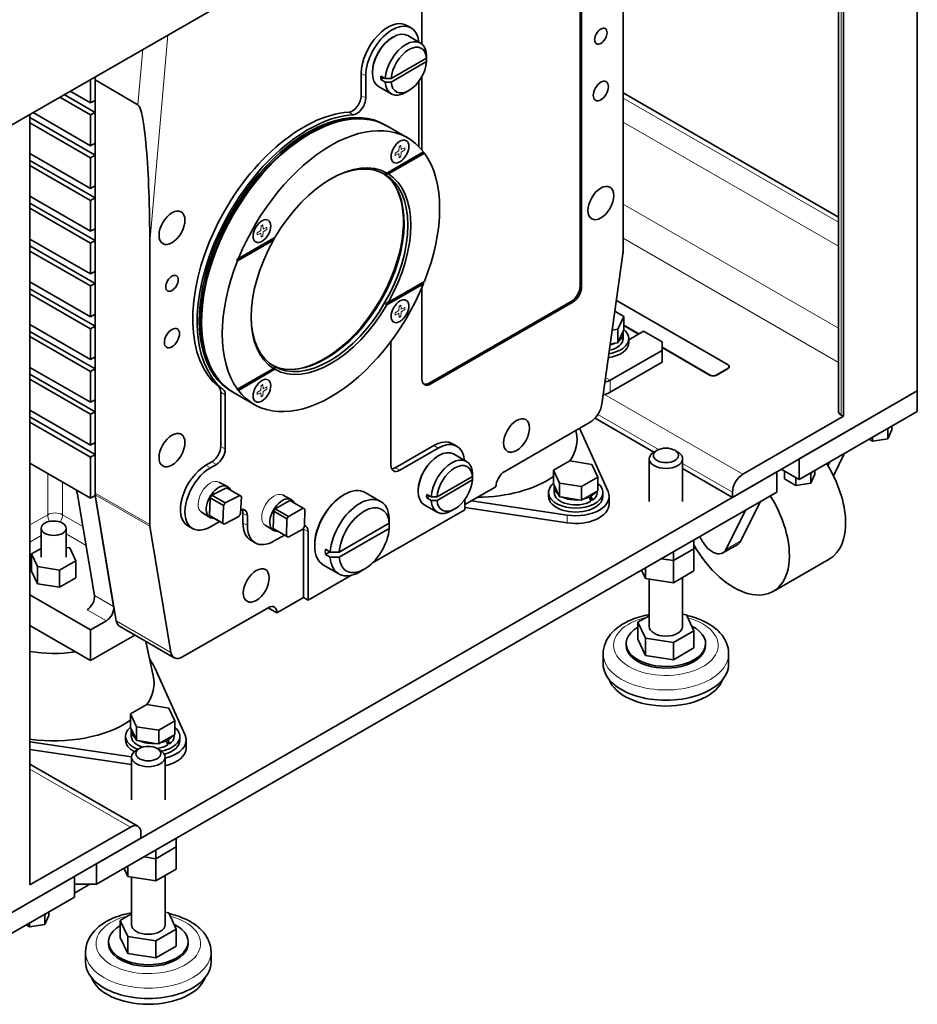
# Model space of a CAD drawing. Units: millimetres. Extents: x 289 to 4428, y 141 to 3222.
# Drawn here: x 3996 to 4425, y 1691 to 2161 of the extents above; entities that cross this region are included whole.
import ezdxf

# ---------------------------------------------------------------- set-up
doc = ezdxf.new("R2010")
doc.units = ezdxf.units.MM
doc.header["$LTSCALE"] = 8
doc.layers.add('実線(中線)', color=5, linetype='Continuous', lineweight=35)
doc.layers.add('実線(細線)', color=16, linetype='Continuous', lineweight=18)

msp = doc.modelspace()

# ---------------------------------------------------------------- linework, layer by layer
at = {"layer": '実線(中線)'}
for p, q in [((3971.917, 2099.645), (4424.466, 2360.25)), ((4424.819, 1983.959), (4424.819, 2360.862)), ((4387.085, 1974.218), (4387.085, 2338.724)), ((4389.464, 2340.094), (4389.464, 1971.774)), ((4263.599, 2034.078), (4263.599, 2232.742)), ((4264.306, 2232.335), (4264.306, 2033.671)), ((4187.938, 2149.733), (4187.938, 2188.358)), ((4284.105, 2185.184), (4284.105, 2050.329)), ((4182.779, 2157.397), (4180.657, 2158.619)), ((4173.759, 2152.814), (4174.111, 2153.019)), ((4187.288, 2150.185), (4181.136, 2153.727)), ((4173.26, 2133.187), (4190.172, 2142.925)), ((4190.172, 2141.29), (4173.26, 2131.551)), ((4190.17, 2142.924), (4190.176, 2142.921)), ((4029.546, 2121.556), (4029.546, 2132.831)), ((4031.668, 2132.518), (4031.807, 2134.133)), ((4052.174, 2120.709), (4031.668, 2132.518)), ((4031.668, 1935.093), (4031.668, 2132.518)), ((4158.947, 2135.691), (4158.947, 2125.041)), ((4161.068, 2134.469), (4161.068, 2123.819)), ((4164.25, 2136.302), (4164.25, 2135.895)), ((4168.306, 2134.406), (4170.427, 2133.184)), ((4168.306, 2132.771), (4169.726, 2133.588)), ((4170.427, 2131.549), (4168.306, 2132.771)), ((4186.524, 2100.657), (4186.524, 2131.924)), ((4187.938, 2099.099), (4187.938, 2134.152)), ((4019.757, 2127.193), (4029.546, 2121.556)), ((4173.315, 2125.921), (4167.163, 2129.463)), ((4181.749, 2127.447), (4180.34, 2126.629)), ((4029.546, 2115.833), (4014.788, 2124.332)), ((4016.909, 2125.554), (4031.668, 2117.055)), ((4029.546, 2121.556), (4031.668, 2122.777)), ((4031.668, 2122.777), (4031.668, 2117.055)), ((4284.105, 2126.307), (4387.085, 2067.004)), ((4000.555, 1747.817), (4000.555, 2116.136)), ((4000.555, 2114.533), (4031.668, 2096.616)), ((4002.01, 2116.974), (4029.546, 2101.117)), ((4031.668, 2117.055), (4029.546, 2115.833)), ((4029.546, 2101.117), (4029.546, 2115.833)), ((4029.546, 2095.394), (4000.555, 2112.089)), ((4170.877, 2110.749), (4170.17, 2111.156)), ((4181.13, 2104.844), (4171.231, 2110.545)), ((4029.546, 2101.117), (4031.668, 2102.339)), ((4031.668, 2102.339), (4031.668, 2096.616)), ((4000.555, 2097.374), (4029.546, 2080.679)), ((4000.555, 2094.094), (4031.668, 2076.177)), ((4031.668, 2096.616), (4029.546, 2095.394)), ((4029.546, 2080.679), (4029.546, 2095.394)), ((4171.226, 2088.045), (4188.723, 2098.121)), ((4189.15, 2097.549), (4171.926, 2087.63)), ((4029.546, 2074.956), (4000.555, 2091.651)), ((4029.546, 2080.679), (4031.668, 2081.9)), ((4031.668, 2081.9), (4031.668, 2076.177)), ((4000.555, 2076.935), (4029.546, 2060.24)), ((4031.668, 2076.177), (4029.546, 2074.956)), ((4000.555, 2073.655), (4031.668, 2055.739)), ((4029.546, 2054.517), (4000.555, 2071.212)), ((4029.546, 2060.24), (4029.546, 2074.956)), ((4029.546, 2060.24), (4031.668, 2061.461)), ((4031.668, 2061.461), (4031.668, 2055.739)), ((4000.555, 2056.496), (4029.546, 2039.801)), ((4100.179, 2047.132), (4117.677, 2057.208)), ((4000.555, 2053.217), (4031.668, 2035.3)), ((4031.668, 2055.739), (4029.546, 2054.517)), ((4029.546, 2039.801), (4029.546, 2054.517)), ((4057.831, 1920.027), (4057.831, 2054.881)), ((4116.976, 2055.987), (4099.752, 2046.068)), ((4029.546, 2034.078), (4000.555, 2050.773)), ((4284.04, 2049.44), (4273.969, 1977.602)), ((4029.546, 2039.801), (4031.668, 2041.023)), ((4031.668, 2041.023), (4031.668, 2035.3)), ((4000.555, 2036.058), (4029.546, 2019.362)), ((4031.668, 2035.3), (4029.546, 2034.078)), ((4029.546, 2019.362), (4029.546, 2034.078)), ((4188.723, 2035.17), (4171.226, 2025.093)), ((4171.926, 2026.314), (4189.15, 2036.233)), ((4187.938, 1989.694), (4187.938, 2033.288)), ((4000.555, 2032.778), (4031.668, 2014.861)), ((4029.546, 2013.64), (4000.555, 2030.335)), ((4191.474, 1987.639), (4259.356, 2026.73)), ((4260.063, 2026.323), (4192.181, 1987.232)), ((4280.911, 2027.12), (4334.309, 1996.37)), ((4029.546, 2019.362), (4031.668, 2020.584)), ((4031.668, 2020.584), (4031.668, 2014.861)), ((4280.191, 2021.985), (4284.448, 2019.534)), ((4284.448, 2019.534), (4281.609, 2013.432)), ((4284.448, 2012.993), (4284.448, 2019.534)), ((4000.555, 2015.619), (4029.546, 1998.924)), ((4031.668, 2014.861), (4029.546, 2013.64)), ((4291.647, 2011.165), (4284.448, 2015.31)), ((4291.505, 2011.083), (4284.448, 2015.147)), ((4000.555, 2012.339), (4031.668, 1994.423)), ((4029.546, 1993.201), (4000.555, 2009.896)), ((4029.546, 1998.924), (4029.546, 2013.64)), ((4281.609, 2013.432), (4278.934, 2013.019)), ((4281.609, 2006.891), (4281.609, 2013.432)), ((4284.058, 2012.156), (4281.998, 2007.729)), ((4284.058, 2012.156), (4284.448, 2012.993)), ((4284.152, 2008.906), (4284.152, 2011.358)), ((4293.921, 2012.475), (4286.852, 2008.404)), ((4302.76, 2007.385), (4293.921, 2012.475)), ((4173.089, 1948.451), (4173.089, 2007.498)), ((4280.155, 2006.667), (4277.997, 2006.334)), ((4280.155, 2006.667), (4281.609, 2006.891)), ((4281.609, 2006.891), (4281.998, 2007.729)), ((4286.852, 2007.025), (4286.852, 2008.906)), ((4302.76, 2007.385), (4302.76, 2003.313)), ((4325.824, 1991.483), (4302.76, 2004.765)), ((4029.546, 1998.924), (4031.668, 2000.145)), ((4031.668, 2000.145), (4031.668, 1994.423)), ((4277.942, 1989.021), (4302.76, 2003.313)), ((4325.824, 1991.32), (4302.76, 2004.602)), ((4302.76, 2003.313), (4302.76, 1997.59)), ((4277.942, 1983.298), (4302.76, 1997.59)), ((4334.895, 1995.392), (4334.895, 1995.555)), ((4000.555, 1995.18), (4029.546, 1978.485)), ((4000.555, 1991.9), (4031.668, 1973.984)), ((4031.668, 1994.423), (4029.546, 1993.201)), ((4029.546, 1978.485), (4029.546, 1993.201)), ((4099.752, 1984.752), (4116.976, 1994.671)), ((4117.677, 1994.257), (4100.179, 1984.181)), ((4334.309, 1994.741), (4328.653, 1991.483)), ((4334.309, 1994.577), (4328.653, 1991.32)), ((4029.546, 1972.762), (4000.555, 1989.457)), ((4091.772, 1983.266), (4091.772, 1957.396)), ((4093.893, 1982.045), (4093.893, 1956.175)), ((4097.519, 1983.361), (4096.812, 1983.768)), ((4107.772, 1977.457), (4097.873, 1983.157)), ((4336.431, 1933.059), (4424.819, 1983.959)), ((4424.819, 1983.959), (4368.251, 1951.383)), ((4424.819, 1974.148), (4424.819, 1983.959)), ((4029.546, 1978.485), (4031.668, 1979.707)), ((4031.668, 1979.707), (4031.668, 1973.984)), ((4000.555, 1974.741), (4029.546, 1958.046)), ((4031.668, 1973.984), (4029.546, 1972.762)), ((4029.546, 1958.046), (4029.546, 1972.762)), ((4389.464, 1971.774), (4341.381, 1944.085)), ((4368.251, 1941.573), (4424.819, 1974.148)), ((4388.403, 1972.385), (4389.464, 1971.774)), ((4000.555, 1971.462), (4031.668, 1953.545)), ((4029.546, 1952.324), (4000.555, 1969.019)), ((4268.398, 1968.989), (4227.536, 1945.458)), ((4270.718, 1970.901), (4298.886, 1954.68)), ((4412.623, 1967.125), (4412.623, 1965.253)), ((4261.566, 1965.055), (4261.752, 1964.198)), ((4263.356, 1966.086), (4276.967, 1935.788)), ((4410.681, 1965.574), (4409.656, 1965.416)), ((4410.956, 1966.165), (4410.681, 1965.574)), ((4410.681, 1965.574), (4410.681, 1961.078)), ((4410.681, 1961.078), (4412.623, 1965.253)), ((4029.546, 1958.046), (4031.668, 1959.268)), ((4031.668, 1959.268), (4031.668, 1953.545)), ((4193.595, 1957.797), (4175.21, 1947.21)), ((4204.699, 1957.458), (4202.578, 1958.68)), ((4401.805, 1960.895), (4403.431, 1959.959)), ((4403.431, 1961.832), (4403.431, 1959.959)), ((4403.431, 1959.959), (4410.681, 1961.078)), ((4031.668, 1953.545), (4029.546, 1952.324)), ((4195.717, 1956.576), (4177.332, 1945.988)), ((4195.68, 1952.875), (4196.032, 1953.08)), ((4209.208, 1950.246), (4203.057, 1953.788)), ((4300.352, 1955.531), (4298.932, 1954.707)), ((4308.87, 1955.531), (4310.29, 1954.707)), ((4390.014, 1954.105), (4384.676, 1943.368)), ((4000.555, 1949.398), (4029.546, 1932.702)), ((4029.546, 1932.702), (4029.546, 1952.324)), ((4087.529, 1950.048), (4084.701, 1948.419)), ((4089.651, 1948.826), (4086.822, 1947.198)), ((4250.882, 1945.989), (4258.638, 1950.456)), ((4258.638, 1950.456), (4269.234, 1948.821)), ((4269.234, 1948.821), (4272.073, 1942.719)), ((4296.611, 1931.023), (4296.611, 1951.462)), ((4312.611, 1931.023), (4312.611, 1951.462)), ((4368.251, 1941.573), (4368.251, 1951.383)), ((4382.024, 1948.184), (4382.943, 1950.033)), ((4357.644, 1945.275), (4032.375, 1757.965)), ((4253.721, 1939.887), (4250.882, 1945.989)), ((4250.882, 1939.449), (4250.882, 1945.989)), ((4312.611, 1946.776), (4336.431, 1933.059)), ((4357.644, 1945.275), (4357.644, 1935.465)), ((4359.732, 1946.478), (4368.251, 1941.573)), ((4361.354, 1945.544), (4361.354, 1941.841)), ((4373.911, 1944.4), (4373.496, 1944.336)), ((4374.023, 1944.639), (4373.911, 1944.4)), ((4373.911, 1944.4), (4373.911, 1939.904)), ((4373.911, 1939.904), (4375.854, 1944.079)), ((4375.854, 1945.951), (4375.854, 1944.079)), ((4090.886, 1940.381), (4094.967, 1938.234)), ((4195.18, 1933.247), (4212.092, 1942.986)), ((4212.092, 1941.351), (4195.18, 1931.612)), ((4212.091, 1942.985), (4212.096, 1942.982)), ((4250.882, 1939.449), (4251.271, 1938.612)), ((4264.317, 1938.252), (4253.721, 1939.887)), ((4253.721, 1933.347), (4253.721, 1939.887)), ((4272.073, 1942.719), (4264.317, 1938.252)), ((4272.073, 1936.179), (4272.073, 1942.719)), ((4361.354, 1941.841), (4366.662, 1938.785)), ((4366.662, 1942.488), (4366.662, 1938.785)), ((4366.662, 1938.785), (4373.911, 1939.904)), ((4023.277, 1934.424), (4031.344, 1886.171)), ((4041.804, 1874.039), (4031.732, 1934.278)), ((4357.644, 1935.465), (4032.375, 1748.155)), ((4087.512, 1934.021), (4094.573, 1937.653)), ((4094.573, 1937.653), (4100.937, 1933.988)), ((4121.292, 1934.181), (4125.373, 1932.035)), ((4150.408, 1934.163), (4150.761, 1934.368)), ((4168.221, 1931.104), (4160.796, 1935.38)), ((4186.171, 1936.363), (4186.171, 1935.955)), ((4190.226, 1934.466), (4192.348, 1933.245)), ((4223.294, 1938.11), (4208.444, 1929.559)), ((4248.477, 1933.481), (4248.477, 1935.361)), ((4251.177, 1935.361), (4251.177, 1937.814)), ((4253.331, 1934.184), (4251.271, 1938.612)), ((4253.331, 1934.184), (4253.721, 1933.347)), ((4264.317, 1931.712), (4264.317, 1938.252)), ((4271.009, 1935.566), (4268.195, 1933.945)), ((4271.009, 1935.566), (4272.073, 1936.179)), ((4271.777, 1935.361), (4271.777, 1936.008)), ((4274.477, 1933.481), (4274.477, 1935.361)), ((4336.431, 1935.512), (4336.431, 1933.059)), ((4029.546, 1932.702), (4031.668, 1933.924)), ((4031.668, 1933.924), (4040.537, 1880.878)), ((4086.393, 1924.44), (4086.768, 1932.82)), ((4087.512, 1934.021), (4086.768, 1932.82)), ((4086.768, 1932.82), (4093.132, 1929.155)), ((4093.876, 1930.356), (4087.512, 1934.021)), ((4093.132, 1929.155), (4093.876, 1930.356)), ((4093.876, 1930.356), (4100.937, 1933.988)), ((4100.937, 1933.988), (4101.606, 1933.514)), ((4101.606, 1933.514), (4101.23, 1925.133)), ((4117.788, 1927.632), (4124.857, 1931.51)), ((4124.857, 1931.51), (4131.221, 1927.845)), ((4195.235, 1925.981), (4189.084, 1929.524)), ((4190.226, 1932.831), (4191.646, 1933.649)), ((4192.348, 1931.61), (4190.226, 1932.831)), ((4208.444, 1927.115), (4208.444, 1931.985)), ((4257.47, 1924.561), (4211.626, 1931.391)), ((4253.721, 1933.347), (4255.174, 1933.123)), ((4262.863, 1931.936), (4255.174, 1933.123)), ((4262.863, 1931.936), (4264.317, 1931.712)), ((4264.317, 1931.712), (4265.381, 1932.325)), ((4267.423, 1933.501), (4265.381, 1932.325)), ((4267.423, 1933.501), (4268.195, 1933.945)), ((4267.948, 1933.199), (4267.423, 1933.501)), ((4268.195, 1933.945), (4268.761, 1933.62)), ((4268.308, 1932.317), (4269.492, 1931.635)), ((4277.477, 1929.802), (4277.477, 1933.481)), ((4349.709, 1930.895), (4340.412, 1912.194)), ((4082.573, 1925.945), (4086.478, 1923.493)), ((4092.757, 1920.775), (4093.132, 1929.155)), ((4101.23, 1925.133), (4100.486, 1923.932)), ((4102.378, 1925.518), (4102.378, 1920.802)), ((4116.898, 1918.148), (4117.065, 1926.417)), ((4117.788, 1927.632), (4117.065, 1926.417)), ((4117.065, 1926.417), (4123.429, 1922.753)), ((4124.152, 1923.967), (4117.788, 1927.632)), ((4124.152, 1923.967), (4131.221, 1927.845)), ((4131.221, 1927.845), (4131.912, 1927.406)), ((4131.912, 1927.406), (4131.745, 1919.137)), ((4208.444, 1927.115), (4164.315, 1901.703)), ((4203.669, 1927.508), (4202.26, 1926.69)), ((4208.444, 1928.186), (4257.47, 1920.882)), ((4333.341, 1908.122), (4342.638, 1926.823)), ((4092.757, 1920.775), (4086.393, 1924.44)), ((4086.393, 1924.44), (4087.061, 1923.965)), ((4086.822, 1919.022), (4091.234, 1921.562)), ((4087.061, 1923.965), (4093.425, 1920.3)), ((4093.425, 1920.3), (4092.757, 1920.775)), ((4100.486, 1923.932), (4093.425, 1920.3)), ((4104.5, 1924.296), (4104.5, 1919.581)), ((4123.262, 1914.483), (4123.429, 1922.753)), ((4123.429, 1922.753), (4124.152, 1923.967)), ((4148.387, 1906.882), (4172.335, 1920.673)), ((4172.334, 1920.672), (4172.342, 1920.667)), ((4005.869, 1904.395), (4005.869, 1918.293)), ((4017.869, 1904.395), (4017.869, 1918.293)), ((4067.967, 1858.973), (4057.895, 1919.212)), ((4078.223, 1918.177), (4076.101, 1919.398)), ((4112.979, 1919.746), (4116.884, 1917.293)), ((4123.262, 1914.483), (4116.898, 1918.148)), ((4116.898, 1918.148), (4117.588, 1917.709)), ((4117.588, 1917.709), (4123.952, 1914.044)), ((4131.021, 1917.922), (4123.952, 1914.044)), ((4131.745, 1919.137), (4131.021, 1917.922)), ((4131.37, 1917.876), (4131.37, 1885.174)), ((4133.491, 1916.655), (4133.491, 1883.953)), ((4172.335, 1918.22), (4148.387, 1904.429)), ((4108.245, 1911.312), (4106.124, 1912.533)), ((4117.228, 1912.194), (4122.196, 1915.056)), ((4123.952, 1914.044), (4123.262, 1914.483)), ((4317.995, 1908.519), (4317.995, 1912.632)), ((4338.946, 1910.582), (4331.875, 1906.51)), ((4001.273, 1906.03), (4005.869, 1908.676)), ((4004.112, 1899.928), (4001.273, 1906.03)), ((4001.273, 1897.854), (4001.273, 1906.03)), ((4017.869, 1909.132), (4019.625, 1908.861)), ((4019.625, 1908.861), (4022.465, 1902.76)), ((4136.673, 1910.312), (4136.673, 1909.904)), ((4141.804, 1908.222), (4144.138, 1906.878)), ((4141.804, 1905.769), (4143.934, 1906.995)), ((4317.995, 1908.519), (4308.197, 1902.877)), ((4317.995, 1908.519), (4308.197, 1902.877)), ((4308.197, 1902.877), (4308.197, 1906.99)), ((4317.995, 1897.891), (4317.995, 1908.519)), ((4022.465, 1902.76), (4014.708, 1898.293)), ((4022.465, 1894.584), (4022.465, 1902.76)), ((4144.138, 1904.425), (4141.804, 1905.769)), ((4308.197, 1902.877), (4302.564, 1903.746)), ((4308.197, 1902.877), (4302.564, 1903.746)), ((4308.197, 1892.249), (4308.197, 1902.877)), ((4355.852, 1888.093), (4382.722, 1903.566)), ((4004.112, 1891.752), (4001.273, 1897.854)), ((4014.708, 1898.293), (4004.112, 1899.928)), ((4004.112, 1891.752), (4004.112, 1899.928)), ((4014.708, 1890.117), (4014.708, 1898.293)), ((4148.259, 1896.441), (4140.835, 1900.717)), ((4160.408, 1898.68), (4158.295, 1897.453)), ((4294.813, 1894.314), (4292.99, 1898.233)), ((4294.813, 1894.314), (4294.813, 1899.283)), ((4317.995, 1897.891), (4308.197, 1892.249)), ((4014.708, 1890.117), (4004.112, 1891.752)), ((4022.465, 1894.584), (4014.708, 1890.117)), ((4153.916, 1895.715), (4133.491, 1883.953)), ((4308.197, 1892.249), (4294.813, 1894.314)), ((4296.611, 1871.342), (4296.611, 1894.037)), ((4312.611, 1871.342), (4312.611, 1894.791)), ((4029.546, 1869.751), (4000.555, 1886.446)), ((4131.37, 1885.174), (4118.642, 1877.845)), ((4133.491, 1883.953), (4131.37, 1885.174)), ((4114.399, 1880.307), (4073.538, 1856.776)), ((4118.642, 1877.845), (4114.383, 1880.297)), ((4037.055, 1874.075), (4029.546, 1869.751)), ((4291.233, 1873.407), (4296.611, 1876.504)), ((4294.818, 1865.703), (4291.233, 1873.407)), ((4291.233, 1865.231), (4291.233, 1873.407)), ((4312.611, 1877.259), (4314.404, 1876.982)), ((4314.404, 1876.982), (4317.989, 1869.278)), ((4029.546, 1855.036), (4000.555, 1871.731)), ((4029.546, 1855.036), (4029.546, 1869.751)), ((4069.545, 1856.384), (4043.382, 1871.45)), ((4317.989, 1869.278), (4308.196, 1863.638)), ((4317.989, 1861.103), (4317.989, 1869.278)), ((4050.717, 1867.227), (4029.546, 1855.036)), ((4055.938, 1864.22), (4059.52, 1847.74)), ((4294.818, 1857.527), (4291.233, 1865.231)), ((4308.196, 1863.638), (4294.818, 1865.703)), ((4294.818, 1857.527), (4294.818, 1865.703)), ((4308.196, 1855.463), (4308.196, 1863.638)), ((4285.611, 1862.349), (4285.611, 1863.167)), ((4317.989, 1861.103), (4308.196, 1855.463)), ((4323.611, 1862.349), (4323.611, 1863.167)), ((4274.611, 1853.356), (4274.611, 1858.262)), ((4308.196, 1855.463), (4294.818, 1857.527)), ((4334.611, 1853.356), (4334.611, 1858.262)), ((4060.275, 1851.517), (4074.735, 1819.33)), ((4048.649, 1829.531), (4056.406, 1833.998)), ((4056.406, 1833.998), (4067.002, 1832.363)), ((4067.002, 1832.363), (4069.841, 1826.261)), ((4051.488, 1823.429), (4048.649, 1829.531)), ((4048.649, 1822.991), (4048.649, 1829.531)), ((4069.841, 1826.261), (4062.084, 1821.794)), ((4069.841, 1819.721), (4069.841, 1826.261)), ((4048.649, 1822.991), (4049.039, 1822.154)), ((4048.945, 1818.903), (4048.945, 1821.356)), ((4051.099, 1817.726), (4049.039, 1822.154)), ((4062.084, 1821.794), (4051.488, 1823.429)), ((4051.488, 1816.889), (4051.488, 1823.429)), ((4062.084, 1815.254), (4062.084, 1821.794)), ((4046.245, 1817.023), (4046.245, 1818.903)), ((4051.099, 1817.726), (4051.488, 1816.889)), ((4051.488, 1816.889), (4052.942, 1816.665)), ((4060.63, 1815.478), (4052.942, 1816.665)), ((4065.19, 1817.043), (4063.148, 1815.867)), ((4065.19, 1817.043), (4065.962, 1817.487)), ((4065.715, 1816.741), (4065.19, 1817.043)), ((4068.777, 1819.108), (4065.962, 1817.487)), ((4065.962, 1817.487), (4066.528, 1817.162)), ((4068.777, 1819.108), (4069.841, 1819.721)), ((4069.545, 1818.903), (4069.545, 1819.55)), ((4072.245, 1817.023), (4072.245, 1818.903)), ((4075.245, 1813.344), (4075.245, 1817.023)), ((4049.125, 1809.013), (4000.555, 1816.249)), ((4000.555, 1812.57), (4049.124, 1805.335)), ((4052.865, 1813.012), (4051.445, 1812.188)), ((4060.63, 1815.478), (4062.084, 1815.254)), ((4061.383, 1813.012), (4062.802, 1812.188)), ((4062.084, 1815.254), (4063.148, 1815.867)), ((4066.076, 1815.859), (4067.259, 1815.177)), ((4049.124, 1788.505), (4049.124, 1808.944)), ((4065.124, 1788.505), (4065.124, 1808.944)), ((4000.555, 1805.55), (4052.132, 1775.849)), ((4000.555, 1747.817), (4048.638, 1775.506)), ((4053.588, 1770.181), (3965.2, 1719.282)), ((4053.588, 1772.634), (4053.588, 1770.181)), ((4070.508, 1766.001), (4070.508, 1770.114)), ((4070.508, 1766.001), (4060.71, 1760.359)), ((4070.508, 1766.001), (4060.71, 1760.359)), ((4070.508, 1755.373), (4070.508, 1766.001)), ((4060.71, 1760.359), (4055.077, 1761.228)), ((4060.71, 1760.359), (4055.077, 1761.228)), ((4060.71, 1760.359), (4060.71, 1764.472)), ((4060.71, 1749.731), (4060.71, 1760.359)), ((4032.375, 1748.155), (4032.375, 1757.965)), ((4047.326, 1751.796), (4045.502, 1755.714)), ((4047.326, 1751.796), (4047.326, 1756.764)), ((4070.508, 1755.373), (4060.71, 1749.731)), ((4021.768, 1751.857), (3965.2, 1719.282)), ((4021.768, 1751.857), (4021.768, 1742.047)), ((4060.71, 1749.731), (4047.326, 1751.796)), ((4049.124, 1728.824), (4049.124, 1751.518)), ((4065.124, 1728.824), (4065.124, 1752.272)), ((4021.768, 1748.155), (4032.375, 1748.155)), ((4021.768, 1743.853), (4028.087, 1747.492)), ((3965.2, 1709.471), (4021.768, 1742.047)), ((4007.63, 1733.473), (4007.215, 1733.409)), ((4007.741, 1733.712), (4007.63, 1733.473)), ((4007.63, 1733.473), (4007.63, 1728.976)), ((4007.63, 1728.976), (4009.573, 1733.151)), ((4009.573, 1735.024), (4009.573, 1733.151)), ((4043.746, 1730.888), (4049.124, 1733.985)), ((4065.124, 1734.74), (4066.917, 1734.464)), ((4066.917, 1734.464), (4070.502, 1726.76)), ((3998.754, 1728.794), (4000.38, 1727.858)), ((4000.38, 1729.73), (4000.38, 1727.858)), ((4000.38, 1727.858), (4007.63, 1728.976)), ((4047.33, 1723.184), (4043.746, 1730.888)), ((4043.746, 1722.713), (4043.746, 1730.888)), ((4047.33, 1715.009), (4043.746, 1722.713)), ((4060.708, 1721.12), (4047.33, 1723.184)), ((4047.33, 1715.009), (4047.33, 1723.184)), ((4070.502, 1726.76), (4060.708, 1721.12)), ((4070.502, 1718.584), (4070.502, 1726.76)), ((4038.124, 1719.831), (4038.124, 1720.648)), ((4060.708, 1712.944), (4060.708, 1721.12)), ((4070.502, 1718.584), (4060.708, 1712.944)), ((4076.124, 1719.831), (4076.124, 1720.648)), ((4027.124, 1710.838), (4027.124, 1715.743)), ((4060.708, 1712.944), (4047.33, 1715.009)), ((4087.124, 1710.838), (4087.124, 1715.743))]:
    msp.add_line(p, q, dxfattribs=at)
for centre, major_axis, ratio, start_param, end_param in [((4171.675, 2143.02), (8.983, 15.599), 0.5780931, 0, 2.3542608), ((4173.796, 2141.799), (8.983, 15.599), 0.5780931, 5.6035115, 8.6374461), ((4174.15, 2141.595), (-6.986, -12.132), 0.5780931, 3.1415927, 6.2831853), ((4173.796, 2141.799), (-6.737, -11.699), 0.5780931, 3.9289245, 5.4958534), ((4180.302, 2138.053), (6.986, 12.132), 0.5780931, 5.5673429, 8.5659566), ((4181.716, 2137.238), (5.988, 10.399), 0.5780931, 5.5792835, 8.554016), ((4181.716, 2137.238), (-5.988, -10.399), 0.5780931, 5.5792835, 8.554016), ((4178.18, 2139.274), (6.986, 12.132), 0.5780931, 2.2827713, 2.4257502), ((4180.302, 2138.053), (-6.986, -12.132), 0.5780931, 5.5673429, 7.0705172), ((4133.491, 2047.462), (36.679, 63.694), 0.5780931, 0, 3.1415927), ((4134.552, 2046.851), (36.679, 63.694), 0.5780931, 0, 3.1415927), ((4154.704, 2122.598), (-2.994, -5.2), 0.5780931, 0.3638511, 2.3542608), ((4156.826, 2121.376), (-2.994, -5.2), 0.5780931, 0.3638511, 2.3542608), ((4052.174, 2058.139), (-0.297, 62.655), 0.0901616, 4.6599467, 6.2307431), ((4134.198, 2047.055), (36.679, 63.694), 0.5780931, 6.2783843, 9.429579), ((4131.37, 2048.684), (37.427, 64.994), 0.5780931, 0.3638511, 3.0533446), ((4133.491, 2047.462), (37.427, 64.994), 0.5780931, 0.3638511, 3.0533446), ((4144.451, 2041.151), (36.679, 63.694), 0.5780931, 6.0471704, 8.0861291), ((4143.744, 2041.558), (26.449, 45.929), 0.5780931, 2.3636146, 7.0611634), ((4144.451, 2041.151), (26.948, 46.796), 0.5780931, 0.0063829, 1.560546), ((4144.451, 2041.151), (36.679, 63.694), 0.5780931, 4.9604314, 6.0312755), ((4141.976, 2042.576), (26.449, 45.929), 0.5780931, 3.1748886, 6.2498894), ((4144.451, 2041.151), (26.948, 46.796), 0.5780931, 4.7282059, 6.263501), ((4141.269, 2042.983), (26.698, 46.362), 0.5780931, 3.5160554, 5.9087226), ((4144.451, 2041.151), (-26.948, -46.796), 0.5780931, 4.7282059, 6.263501), ((4279.862, 2047.886), (-2.994, -5.2), 0.5780931, 2.1797279, 2.3542608), ((4144.451, 2041.151), (-36.679, -63.694), 0.5780931, 4.9604314, 6.0312755), ((4144.451, 2041.151), (-36.679, -63.694), 0.5780931, 6.0471704, 8.0861291), ((4259.356, 2031.635), (2.994, 5.2), 0.5780931, 3.9250571, 5.4958534), ((4260.063, 2031.228), (2.994, 5.2), 0.5780931, 3.9250571, 5.4958534), ((4144.451, 2041.151), (-26.948, -46.796), 0.5780931, 0.0063829, 1.560546), ((4273.852, 2008.906), (13, 0), 0.5758617, 4.9845774, 6.9011365), ((4273.852, 2011.358), (10.3, 0), 0.5758617, 5.6246576, 6.4181143), ((4273.852, 2007.025), (13, 0), 0.5758617, 4.9631219, 6.2831853), ((4273.852, 2008.906), (10.3, 0), 0.5758617, 5.0830227, 6.2831853), ((4273.852, 2011.358), (-10.3, 0), 0.5758617, 1.9787514, 2.2293241), ((4332.895, 1995.555), (2, 0), 0.5758617, 5.4977871, 7.0685835), ((4332.895, 1995.392), (2, 0), 0.5758617, 5.4977871, 6.2831853), ((4327.238, 1992.298), (-2, 0), 0.5758617, 0.7853982, 2.3561945), ((4327.238, 1992.134), (2, 0), 0.5758617, 3.9269908, 5.4977871), ((4087.529, 1980.823), (2.994, 5.2), 0.5780931, 5.4958534, 6.1949372), ((4192.181, 1992.137), (-2.994, -5.2), 0.5780931, 5.4958534, 7.0666498), ((4191.474, 1992.544), (-2.994, -5.2), 0.5780931, 0.1178968, 0.7834645), ((4277.942, 1994.743), (-3.493, -6.066), 0.5780931, 0.26236, 0.7834645), ((4089.651, 1979.601), (2.994, 5.2), 0.5780931, 5.4958534, 6.1949372), ((4277.942, 1994.743), (6.986, 12.132), 0.5780931, 3.5798593, 3.9250571), ((4268.398, 1975.529), (-3.992, -6.933), 0.5780931, 0.7834645, 2.1797279), ((4391.585, 1974.218), (-4.5, 0), 0.5758617, 0, 0.7853982), ((4214.101, 1960.763), (48.023, 0), 0.5758617, 5.901123, 6.4077076), ((4193.595, 1943.081), (8.983, 15.599), 0.5780931, 0, 0.7834645), ((4195.717, 1941.86), (8.983, 15.599), 0.5780931, 5.6035115, 7.0666498), ((4087.529, 1954.953), (2.994, 5.2), 0.5780931, 3.9250571, 5.4958534), ((4089.651, 1953.732), (2.994, 5.2), 0.5780931, 3.9250571, 5.4958534), ((4196.07, 1941.656), (-6.986, -12.132), 0.5780931, 3.1415927, 6.2831853), ((4195.717, 1941.86), (-6.737, -11.699), 0.5780931, 3.9289245, 5.4958534), ((4304.611, 1951.462), (-8, 0), 0.5758617, 5.5016397, 10.2063236), ((4084.701, 1934.331), (-8.599, -14.933), 0.5780931, 3.9250571, 6.2831853), ((4177.332, 1950.894), (-2.994, -5.2), 0.5780931, 5.4958534, 7.0666498), ((4202.222, 1938.114), (6.986, 12.132), 0.5780931, 5.5673429, 8.5659566), ((4203.636, 1937.299), (5.988, 10.399), 0.5780931, 5.5792835, 8.554016), ((4364.008, 1936.063), (18.714, -32.497), 0.5780931, 0, 1.64172), ((4086.822, 1933.11), (-8.599, -14.933), 0.5780931, 3.9250571, 7.0666498), ((4175.21, 1952.115), (-2.994, -5.2), 0.5780931, 0.3606385, 0.7834645), ((4227.536, 1940.553), (-2.994, -5.2), 0.5780931, 3.9250571, 5.4958534), ((4341.381, 1938.362), (-3.493, -6.066), 0.5780931, 3.9250571, 5.4958534), ((4368.604, 1947.456), (-7.3, 0), 0.5758617, 2.0565919, 2.6557971), ((4090.817, 1930.809), (-4.246, -7.373), 0.5780931, 2.7324305, 6.6923474), ((4203.636, 1937.299), (-5.988, -10.399), 0.5780931, 5.5792835, 8.554016), ((4214.101, 1960.763), (-48.023, 0), 0.5758617, 1.5814144, 2.443222), ((4261.477, 1935.361), (13, 0), 0.5758617, 2.5236414, 6.9011365), ((4019.741, 1936.46), (-2.778, 5.048), 0.4613275, 4.0620818, 4.5132577), ((4035.91, 1937.536), (-2.994, -5.2), 0.5780931, 5.4958534, 5.6703864), ((4150.815, 1918.048), (-9.981, -17.332), 0.5780931, 3.1415927, 6.2831853), ((4150.462, 1918.252), (-9.731, -16.898), 0.5780931, 3.9289245, 5.4958534), ((4158.24, 1913.773), (9.981, 17.332), 0.5780931, 5.5709239, 8.5623756), ((4200.101, 1939.335), (6.986, 12.132), 0.5780931, 2.2827713, 2.4257502), ((4261.477, 1937.814), (-10.3, 0), 0.5758617, 6.1482563, 6.9417131), ((4261.477, 1935.361), (-10.3, 0), 0.5758617, 0, 2.3561945), ((4261.477, 1933.481), (16, 0), 0.5758617, 4.4592284, 6.5363459), ((4261.477, 1937.814), (10.3, 0), 0.5758617, 5.4977871, 5.8945155), ((4261.477, 1935.361), (10.3, 0), 0.5758617, 5.6039975, 6.2831853), ((4121.223, 1924.61), (-4.246, -7.373), 0.5780931, 2.7290096, 6.6957684), ((4160.361, 1912.551), (8.484, 14.732), 0.5780931, 5.5842036, 8.5490959), ((4202.222, 1938.114), (-6.986, -12.132), 0.5780931, 5.5673429, 7.0705172), ((4261.477, 1933.481), (-13, 0), 0.5758617, 0, 3.1415927), ((4261.477, 1937.814), (-10.3, 0), 0.5758617, 0.9122686, 1.7057253), ((4261.477, 1929.802), (16, 0), 0.5758617, 4.4592284, 6.2831853), ((4261.477, 1937.814), (-10.3, 0), 0.5758617, 1.9594661, 2.2499842), ((4261.477, 1935.361), (-9.251, 19.278), 0.2349102, 4.3822307, 4.488441), ((4261.477, 1937.814), (-9.251, 19.278), 0.2349102, 4.2760203, 4.3822307), ((4337.138, 1920.589), (18.714, -32.497), 0.5780931, 4.6931557, 7.9249053), ((4100.257, 1921.853), (2.994, 5.2), 0.5780931, 5.4958534, 6.8126051), ((4098.136, 1923.075), (2.994, 5.2), 0.5780931, 5.4958534, 5.9225468), ((4062.073, 1922.47), (2.994, 5.2), 0.5780931, 2.3542608, 2.5287937), ((4115.106, 1928.132), (-8.983, -15.599), 0.5780931, 5.4958534, 6.2831853), ((4117.228, 1926.91), (-8.983, -15.599), 0.5780931, 5.4958534, 7.0666498), ((4127.127, 1915.433), (2.994, 5.2), 0.5780931, 5.4958534, 5.6177518), ((4129.248, 1914.211), (2.994, 5.2), 0.5780931, 5.4958534, 6.434755), ((4160.361, 1912.551), (-8.484, -14.732), 0.5780931, 5.5842036, 8.5490959), ((4326.885, 1915.176), (4.99, -8.666), 0.5780931, 4.4872596, 6.6502644), ((4333.956, 1919.248), (4.99, -8.666), 0.5780931, 0, 0.3670791), ((4155.906, 1915.116), (9.981, 17.332), 0.5780931, 2.2791903, 2.4293313), ((4158.24, 1913.773), (-9.981, -17.332), 0.5780931, 5.5709239, 7.0705172), ((4027.862, 1883.456), (-2.495, -4.333), 0.5780931, 0.7834645, 2.5287937), ((4037.055, 1878.163), (2.495, 4.333), 0.5780931, 3.9250571, 5.6703864), ((4114.399, 1875.402), (2.994, 5.2), 0.5780931, 5.4958534, 7.0666498), ((4047.375, 1878.383), (-3.992, -6.933), 0.5780931, 5.6703864, 6.2831853), ((4304.611, 1863.167), (-19, 0), 0.5758617, 5.4935567, 10.2877404), ((4304.611, 1871.342), (-8, 0), 0.5758617, 0, 3.1415926), ((4011.869, 1881.503), (-40, 0), 0.5758617, 1.2840398, 1.8325957), ((4073.538, 1863.317), (-3.992, -6.933), 0.5780931, 5.6703864, 7.0666498), ((4304.611, 1862.349), (-19, 0), 0.5758617, 0, 3.1415927), ((4011.869, 1844.305), (50, 0), 0.5758617, 0.2531606, 0.4066777), ((4304.611, 1853.356), (-30, 0), 0.5758617, 0, 3.1415927), ((4011.869, 1844.305), (48.023, 0), 0.5758617, 5.901123, 6.4077076), ((4304.611, 1849.269), (-27.75, 0), 0.5758617, 0.2033175, 2.9382751), ((4011.869, 1844.305), (-48.023, 0), 0.5758617, 1.3329707, 2.443222), ((4059.245, 1818.903), (-13, 0), 0.5758617, 5.6652341, 7.2798039), ((4059.245, 1821.356), (-10.3, 0), 0.5758617, 6.1482563, 6.9417131), ((4059.245, 1818.903), (13, 0), 0.5758617, 5.0368827, 6.9011365), ((4059.245, 1817.023), (-13, 0), 0.5758617, 0, 0.8296797), ((4059.245, 1818.903), (-10.3, 0), 0.5758617, 0, 1.0832034), ((4059.245, 1821.356), (-10.3, 0), 0.5758617, 0.9122686, 1.7057253), ((4059.245, 1821.356), (-10.3, 0), 0.5758617, 1.9594661, 2.2499842), ((4059.245, 1817.023), (13, 0), 0.5758617, 5.1533768, 6.2831853), ((4059.245, 1817.023), (16, 0), 0.5758617, 5.0886197, 6.5363459), ((4059.245, 1818.903), (-9.251, 19.278), 0.2349102, 4.3822307, 4.488441), ((4059.245, 1821.356), (10.3, 0), 0.5758617, 5.4977871, 5.8945155), ((4059.245, 1821.356), (-9.251, 19.278), 0.2349102, 4.2760203, 4.3822307), ((4059.245, 1818.903), (10.3, 0), 0.5758617, 5.6039975, 6.2831853), ((4057.124, 1808.944), (-8, 0), 0.5758617, 5.5016397, 10.2063236), ((4059.245, 1818.903), (-10.3, 0), 0.5758617, 1.7669767, 2.3561945), ((4059.245, 1813.344), (16, 0), 0.5758617, 5.0886197, 6.2831853), ((4048.638, 1769.783), (3.493, 6.066), 0.5780931, 5.4958534, 7.0666498), ((4011.869, 1775.656), (16.219, -28.164), 0.5780931, 0, 0.064458), ((4002.323, 1736.529), (-7.3, 0), 0.5758617, 2.0565919, 2.6557971), ((4057.124, 1720.648), (-19, 0), 0.5758617, 5.4935567, 10.2877404), ((4057.124, 1728.824), (-8, 0), 0.5758617, 0, 3.1415926), ((4057.124, 1719.831), (-19, 0), 0.5758617, 0, 3.1415927), ((4057.124, 1710.838), (-30, 0), 0.5758617, 0, 3.1415927), ((4057.124, 1706.75), (-27.75, 0), 0.5758617, 0.2033175, 2.9382751)]:
    msp.add_ellipse(centre, major_axis=major_axis, ratio=ratio, start_param=start_param, end_param=end_param, dxfattribs=at)
for centre, major_axis, ratio in [((4273.498, 2153.421), (2.09, 3.629), 0.5780931), ((4273.498, 2127.26), (2.545, 4.42), 0.5780931), ((4177.451, 2098.308), (-2.994, -5.2), 0.5780931), ((4177.451, 2098.308), (2.994, 5.2), 0.5780931), ((4273.498, 2073.711), (4.367, 7.583), 0.5780931), ((4068.437, 2061.905), (4.367, 7.583), 0.5780931), ((4111.451, 2060.301), (-2.994, -5.2), 0.5780931), ((4111.451, 2060.301), (2.994, 5.2), 0.5780931), ((4068.437, 2035.335), (2.09, 3.629), 0.5780931), ((4177.451, 2022), (-2.994, -5.2), 0.5780931), ((4177.451, 2022), (-2.994, -5.2), 0.5780931), ((4068.437, 2009.173), (2.545, 4.42), 0.5780931), ((4111.451, 1983.993), (-2.994, -5.2), 0.5780931), ((4111.451, 1983.993), (-2.994, -5.2), 0.5780931), ((4233.193, 1962.614), (4.367, 7.583), 0.5780931), ((4068.437, 1955.624), (4.367, 7.583), 0.5780931), ((4304.611, 1953.097), (6, 0), 0.5758617), ((4011.869, 1918.293), (6, 0), 0.5758617), ((4108.742, 1890.948), (4.367, 7.583), 0.5780931), ((4057.124, 1810.579), (6, 0), 0.5758617)]:
    msp.add_ellipse(centre, major_axis=major_axis, ratio=ratio, dxfattribs=at)
for points, weights in [([(4190.172, 2142.925), (4190.174, 2143.678), (4190.176, 2144.556)], [1, 1.00676347914, 1.00753931702]), ([(4190.176, 2142.921), (4190.174, 2142.043), (4190.172, 2141.29)], [1.00753931703, 1.00676347914, 1]), ([(4170.427, 2133.184), (4171.953, 2133.185), (4173.26, 2133.187)], [1.00753931703, 1.00676347914, 1]), ([(4173.26, 2131.551), (4171.953, 2131.55), (4170.427, 2131.549)], [1, 1.00676347914, 1.00753931703]), ([(4212.092, 1942.986), (4212.094, 1943.739), (4212.096, 1944.617)], [1, 1.00676347914, 1.00753931702]), ([(4212.096, 1942.982), (4212.094, 1942.104), (4212.092, 1941.351)], [1.00753931703, 1.00676347914, 1]), ([(4192.348, 1933.245), (4193.873, 1933.246), (4195.18, 1933.247)], [1.00753931703, 1.00676347914, 1]), ([(4195.18, 1931.612), (4193.873, 1931.611), (4192.348, 1931.61)], [1, 1.00676347914, 1.00753931703]), ([(4172.335, 1920.673), (4172.339, 1921.797), (4172.342, 1923.12)], [1, 1.006457927, 1.00625386767]), ([(4172.342, 1920.667), (4172.339, 1919.344), (4172.335, 1918.22)], [1.00625386767, 1.006457927, 1]), ([(4144.138, 1906.878), (4146.435, 1906.88), (4148.387, 1906.882)], [1.00625386767, 1.006457927, 1]), ([(4148.387, 1904.429), (4146.435, 1904.427), (4144.138, 1904.425)], [1, 1.006457927, 1.00625386767])]:
    msp.add_rational_spline(points, weights, degree=2, dxfattribs=at)
for points, knots in [([(4188.584, 2098.041), (4188.585, 2098.04), (4188.585, 2098.04), (4188.612, 2098.003), (4188.65, 2097.959), (4188.742, 2097.865), (4188.796, 2097.814), (4188.897, 2097.727), (4188.95, 2097.685), (4189.055, 2097.608), (4189.106, 2097.574), (4189.15, 2097.549)], [0.081676281, 0.081676281, 0.081676281, 0.081676281, 0.081902015, 0.081902015, 0.104061155, 0.104061155, 0.126220294, 0.126220294, 0.144916507, 0.144916507, 0.163612719, 0.163612719, 0.163612719, 0.163612719]), ([(4171.926, 2087.63), (4171.902, 2087.628), (4171.878, 2087.626), (4171.595, 2087.606), (4171.303, 2087.619), (4170.995, 2087.667), (4170.902, 2087.687), (4170.749, 2087.739), (4170.686, 2087.771), (4170.657, 2087.823), (4170.654, 2087.836), (4170.658, 2087.861), (4170.665, 2087.875), (4170.687, 2087.899), (4170.704, 2087.912), (4170.745, 2087.936), (4170.77, 2087.947), (4170.794, 2087.956), (4170.876, 2087.988), (4170.974, 2088.009), (4171.125, 2088.033), (4171.176, 2088.04), (4171.226, 2088.045)], [-0.18781977, -0.18781977, -0.18781977, -0.18781977, -0.18079647, -0.18079647, -0.10107459, -0.10107459, -0.06768648, -0.06768648, -0.03429837, -0.03429837, -0.02564307, -0.02564307, -0.01698777, -0.01698777, -0.00849388, -0.00849388, 0, 0, 0, 0.02900154, 0.02900154, 0.0433147, 0.0433147, 0.0433147, 0.0433147]), ([(4117.47, 2057.089), (4117.442, 2057.04), (4117.414, 2056.99), (4117.332, 2056.838), (4117.281, 2056.736), (4117.135, 2056.426), (4117.038, 2056.189), (4116.984, 2056.015), (4116.98, 2056.001), (4116.976, 2055.987)], [0.05120772, 0.05120772, 0.05120772, 0.05120772, 0.06768648, 0.06768648, 0.10107459, 0.10107459, 0.18079647, 0.18079647, 0.18781977, 0.18781977, 0.18781977, 0.18781977]), ([(4099.752, 2046.068), (4099.708, 2046.094), (4099.667, 2046.133), (4099.603, 2046.233), (4099.58, 2046.293), (4099.552, 2046.422), (4099.547, 2046.501), (4099.563, 2046.658), (4099.583, 2046.735), (4099.637, 2046.87), (4099.676, 2046.937), (4099.768, 2047.051), (4099.823, 2047.097), (4099.925, 2047.151), (4099.978, 2047.168), (4100.083, 2047.171), (4100.135, 2047.157), (4100.179, 2047.132)], [-0.16361272, -0.16361272, -0.16361272, -0.16361272, -0.14491651, -0.14491651, -0.12622029, -0.12622029, -0.10406115, -0.10406115, -0.08190202, -0.08190202, -0.05965853, -0.05965853, -0.03741504, -0.03741504, -0.01870752, -0.01870752, 0, 0, 0, 0]), ([(4188.586, 2035.908), (4188.586, 2035.907), (4188.585, 2035.907), (4188.558, 2035.838), (4188.538, 2035.761), (4188.521, 2035.603), (4188.525, 2035.524), (4188.552, 2035.395), (4188.575, 2035.335), (4188.638, 2035.235), (4188.679, 2035.195), (4188.723, 2035.17)], [0.081484974, 0.081484974, 0.081484974, 0.081484974, 0.081710703, 0.081710703, 0.103954191, 0.103954191, 0.126197678, 0.126197678, 0.144905199, 0.144905199, 0.163612719, 0.163612719, 0.163612719, 0.163612719]), ([(4171.226, 2025.093), (4171.176, 2025.088), (4171.125, 2025.086), (4170.974, 2025.091), (4170.876, 2025.109), (4170.77, 2025.172), (4170.745, 2025.19), (4170.704, 2025.234), (4170.687, 2025.26), (4170.665, 2025.312), (4170.658, 2025.342), (4170.654, 2025.404), (4170.657, 2025.435), (4170.686, 2025.572), (4170.749, 2025.67), (4170.902, 2025.847), (4170.995, 2025.926), (4171.303, 2026.143), (4171.595, 2026.267), (4171.878, 2026.309), (4171.902, 2026.312), (4171.926, 2026.314)], [0.18819132, 0.18819132, 0.18819132, 0.18819132, 0.20250449, 0.20250449, 0.23150603, 0.23150603, 0.23999991, 0.23999991, 0.24849379, 0.24849379, 0.2571491, 0.2571491, 0.2658044, 0.2658044, 0.29919251, 0.29919251, 0.33258062, 0.33258062, 0.41230249, 0.41230249, 0.4193258, 0.4193258, 0.4193258, 0.4193258]), ([(4116.976, 1994.671), (4116.98, 1994.685), (4116.984, 1994.698), (4117.038, 1994.85), (4117.135, 1994.95), (4117.281, 1994.994), (4117.332, 1994.999), (4117.442, 1994.972), (4117.499, 1994.944), (4117.573, 1994.866), (4117.589, 1994.846), (4117.62, 1994.8), (4117.635, 1994.774), (4117.659, 1994.722), (4117.67, 1994.694), (4117.687, 1994.636), (4117.693, 1994.607), (4117.712, 1994.494), (4117.709, 1994.418), (4117.693, 1994.317), (4117.686, 1994.285), (4117.677, 1994.257)], [0.04157211, 0.04157211, 0.04157211, 0.04157211, 0.04859542, 0.04859542, 0.12831729, 0.12831729, 0.1617054, 0.1617054, 0.19509351, 0.19509351, 0.20374882, 0.20374882, 0.21240412, 0.21240412, 0.220898, 0.220898, 0.22939188, 0.22939188, 0.25839342, 0.25839342, 0.27270659, 0.27270659, 0.27270659, 0.27270659]), ([(4100.179, 1984.181), (4100.135, 1984.206), (4100.083, 1984.24), (4099.978, 1984.316), (4099.925, 1984.358), (4099.823, 1984.444), (4099.768, 1984.494), (4099.676, 1984.588), (4099.637, 1984.633), (4099.583, 1984.705), (4099.563, 1984.739), (4099.547, 1984.79), (4099.552, 1984.807), (4099.58, 1984.819), (4099.603, 1984.818), (4099.667, 1984.797), (4099.708, 1984.778), (4099.752, 1984.752)], [-0.16361272, -0.16361272, -0.16361272, -0.16361272, -0.1449052, -0.1449052, -0.12619768, -0.12619768, -0.10395419, -0.10395419, -0.0817107, -0.0817107, -0.05955156, -0.05955156, -0.03739242, -0.03739242, -0.01869621, -0.01869621, 0, 0, 0, 0]), ([(4296.611, 1876.984), (4296.452, 1876.957), (4296.294, 1876.929), (4293.048, 1876.334), (4290.094, 1875.456), (4284.69, 1873.076), (4282.243, 1871.57), (4278.267, 1867.989), (4276.69, 1865.931), (4274.999, 1861.913), (4274.611, 1860.091), (4274.611, 1858.262)], [2.6463571, 2.6463571, 2.6463571, 2.6463571, 2.6640088, 2.6640088, 3.0091644, 3.0091644, 3.358081, 3.358081, 3.6892069, 3.6892069, 3.9269908, 3.9269908, 3.9269908, 3.9269908]), ([(4334.611, 1858.262), (4334.611, 1860.155), (4334.195, 1862.04), (4332.61, 1865.672), (4331.385, 1867.389), (4328.125, 1870.689), (4325.976, 1872.196), (4320.987, 1874.767), (4318.1, 1875.789), (4314.892, 1876.53), (4314.737, 1876.565), (4314.583, 1876.599)], [0.7853982, 0.7853982, 0.7853982, 0.7853982, 1.0315473, 1.0315473, 1.3025392, 1.3025392, 1.6261603, 1.6261603, 1.9746494, 1.9746494, 1.9921974, 1.9921974, 1.9921974, 1.9921974]), ([(4049.124, 1734.466), (4048.965, 1734.438), (4048.807, 1734.41), (4045.561, 1733.816), (4042.606, 1732.937), (4037.203, 1730.557), (4034.755, 1729.051), (4030.78, 1725.471), (4029.203, 1723.413), (4027.512, 1719.394), (4027.124, 1717.572), (4027.124, 1715.743)], [2.6463571, 2.6463571, 2.6463571, 2.6463571, 2.6640088, 2.6640088, 3.0091644, 3.0091644, 3.358081, 3.358081, 3.6892069, 3.6892069, 3.9269908, 3.9269908, 3.9269908, 3.9269908]), ([(4087.124, 1715.743), (4087.124, 1717.637), (4086.707, 1719.522), (4085.122, 1723.154), (4083.898, 1724.87), (4080.638, 1728.171), (4078.489, 1729.677), (4073.5, 1732.249), (4070.612, 1733.27), (4067.404, 1734.012), (4067.25, 1734.046), (4067.095, 1734.08)], [0.7853982, 0.7853982, 0.7853982, 0.7853982, 1.0315473, 1.0315473, 1.3025392, 1.3025392, 1.6261603, 1.6261603, 1.9746494, 1.9746494, 1.9921974, 1.9921974, 1.9921974, 1.9921974])]:
    msp.add_open_spline(points, degree=3, knots=knots, dxfattribs=at)
at = {"layer": '実線(細線)'}
for p, q in [((4388.403, 1972.385), (4388.403, 2339.483)), ((4057.831, 2054.881), (4066.397, 2154.052)), ((4054.46, 2147.178), (4052.174, 2120.709)), ((4161.068, 2134.469), (4158.947, 2135.691)), ((4161.068, 2123.819), (4158.947, 2125.041)), ((4284.105, 2123.864), (4387.085, 2064.561)), ((4152.976, 2117.122), (4155.097, 2115.901)), ((4284.105, 2112.44), (4387.085, 2053.138)), ((4176.924, 2098.614), (4177.019, 2100.752)), ((4177.019, 2100.752), (4177.884, 2101.25)), ((4177.884, 2101.25), (4177.978, 2099.221)), ((4177.978, 2099.221), (4179.78, 2100.15)), ((4179.78, 2099.149), (4177.978, 2098.002)), ((4179.78, 2100.15), (4179.78, 2099.149)), ((4175.122, 2097.467), (4176.924, 2098.614)), ((4175.122, 2096.467), (4175.122, 2097.467)), ((4176.924, 2097.395), (4175.122, 2096.467)), ((4177.019, 2095.366), (4176.924, 2097.395)), ((4177.884, 2095.865), (4177.019, 2095.366)), ((4177.978, 2098.002), (4177.884, 2095.865)), ((4284.105, 2073.198), (4387.085, 2013.895)), ((4110.924, 2060.607), (4111.019, 2062.745)), ((4111.019, 2062.745), (4111.884, 2063.243)), ((4111.884, 2063.243), (4111.978, 2061.214)), ((4111.978, 2061.214), (4113.78, 2062.143)), ((4113.78, 2061.142), (4111.978, 2059.995)), ((4113.78, 2062.143), (4113.78, 2061.142)), ((4109.122, 2059.46), (4110.924, 2060.607)), ((4109.122, 2058.46), (4109.122, 2059.46)), ((4110.924, 2059.388), (4109.122, 2058.46)), ((4111.019, 2057.359), (4110.924, 2059.388)), ((4111.884, 2057.858), (4111.019, 2057.359)), ((4111.978, 2059.995), (4111.884, 2057.858)), ((4284.105, 2056.878), (4387.085, 1997.576)), ((4264.306, 2033.671), (4263.599, 2034.078)), ((4176.924, 2022.306), (4177.019, 2024.443)), ((4177.019, 2024.443), (4177.884, 2024.942)), ((4177.884, 2024.942), (4177.978, 2022.913)), ((4177.978, 2022.913), (4179.78, 2023.841)), ((4179.78, 2023.841), (4179.78, 2022.841)), ((4259.356, 2026.73), (4260.063, 2026.323)), ((4175.122, 2021.159), (4176.924, 2022.306)), ((4175.122, 2020.158), (4175.122, 2021.159)), ((4176.924, 2021.087), (4175.122, 2020.158)), ((4177.019, 2019.058), (4176.924, 2021.087)), ((4177.884, 2019.556), (4177.019, 2019.058)), ((4177.978, 2021.694), (4177.884, 2019.556)), ((4179.78, 2022.841), (4177.978, 2021.694)), ((4325.824, 1991.483), (4325.824, 1991.32)), ((4328.653, 1991.32), (4328.653, 1991.483)), ((4334.309, 1994.741), (4334.309, 1994.577)), ((4092.898, 1984.628), (4090.777, 1985.85)), ((4110.924, 1984.299), (4111.019, 1986.437)), ((4111.019, 1986.437), (4111.884, 1986.935)), ((4111.884, 1986.935), (4111.978, 1984.906)), ((4111.978, 1984.906), (4113.78, 1985.834)), ((4113.78, 1985.834), (4113.78, 1984.834)), ((4192.181, 1987.232), (4191.474, 1987.639)), ((4275.747, 1990.284), (4277.942, 1989.021)), ((4277.942, 1989.021), (4277.942, 1983.298)), ((4091.772, 1983.266), (4093.893, 1982.045)), ((4109.122, 1983.152), (4110.924, 1984.299)), ((4109.122, 1982.152), (4109.122, 1983.152)), ((4110.924, 1983.08), (4109.122, 1982.152)), ((4111.019, 1981.051), (4110.924, 1983.08)), ((4111.884, 1981.55), (4111.019, 1981.051)), ((4111.978, 1983.687), (4111.884, 1981.55)), ((4113.78, 1984.834), (4111.978, 1983.687)), ((4275.236, 1982.175), (4341.381, 1944.085)), ((4272.026, 1972.6), (4301.058, 1955.882)), ((4195.717, 1956.576), (4193.595, 1957.797)), ((4093.893, 1956.175), (4091.772, 1957.396)), ((4086.822, 1947.198), (4084.701, 1948.419)), ((4087.529, 1950.048), (4089.651, 1948.826)), ((4312.611, 1949.229), (4336.431, 1935.512)), ((4009.04, 1944.511), (4009.04, 1924.739)), ((4177.332, 1945.988), (4175.21, 1947.21)), ((4016.111, 1924.739), (4016.111, 1940.439)), ((4057.831, 1920.027), (4031.668, 1935.093)), ((4031.732, 1934.278), (4057.895, 1919.212)), ((4009.04, 1924.739), (4000.555, 1919.852)), ((4025.832, 1919.141), (4016.111, 1924.739)), ((4102.378, 1925.518), (4104.5, 1924.296)), ((4104.5, 1919.581), (4102.378, 1920.802)), ((4257.47, 1920.882), (4257.47, 1924.561)), ((4017.869, 1915.567), (4027.342, 1910.112)), ((4131.37, 1917.876), (4133.491, 1916.655)), ((4000.555, 1911.693), (4005.869, 1914.752)), ((4333.341, 1908.122), (4340.412, 1912.194)), ((4040.537, 1880.878), (4031.344, 1886.171)), ((4027.862, 1879.369), (4037.055, 1874.075)), ((4067.967, 1858.973), (4041.804, 1874.039)), ((4000.555, 1803.195), (4048.638, 1775.506))]:
    msp.add_line(p, q, dxfattribs=at)
for centre, major_axis, ratio, start_param, end_param in [((4086.822, 1933.11), (4.157, 7.22), 0.5780931, 0.0221416, 3.1194511), ((4117.228, 1926.91), (4.157, 7.22), 0.5780931, 0.0221416, 3.1194511), ((4012.576, 1922.703), (-5, 0), 0.5758617, 3.9269908, 5.4977871), ((4012.576, 1922.703), (2.495, -4.333), 0.5780931, 3.9289245, 4.6443301), ((4012.576, 1922.703), (2.495, 4.333), 0.5780931, 4.7030522, 5.4958534), ((4304.611, 1862.349), (25, 0), 0.5758617, 1.9572797, 7.4193899), ((4304.611, 1858.262), (-30, 0), 0.5758617, 0, 3.1415927), ((4057.124, 1719.831), (25, 0), 0.5758617, 1.9572797, 7.4193899), ((4057.124, 1715.743), (-30, 0), 0.5758617, 0, 3.1415927)]:
    msp.add_ellipse(centre, major_axis=major_axis, ratio=ratio, start_param=start_param, end_param=end_param, dxfattribs=at)

doc.saveas('drawing.dxf')
